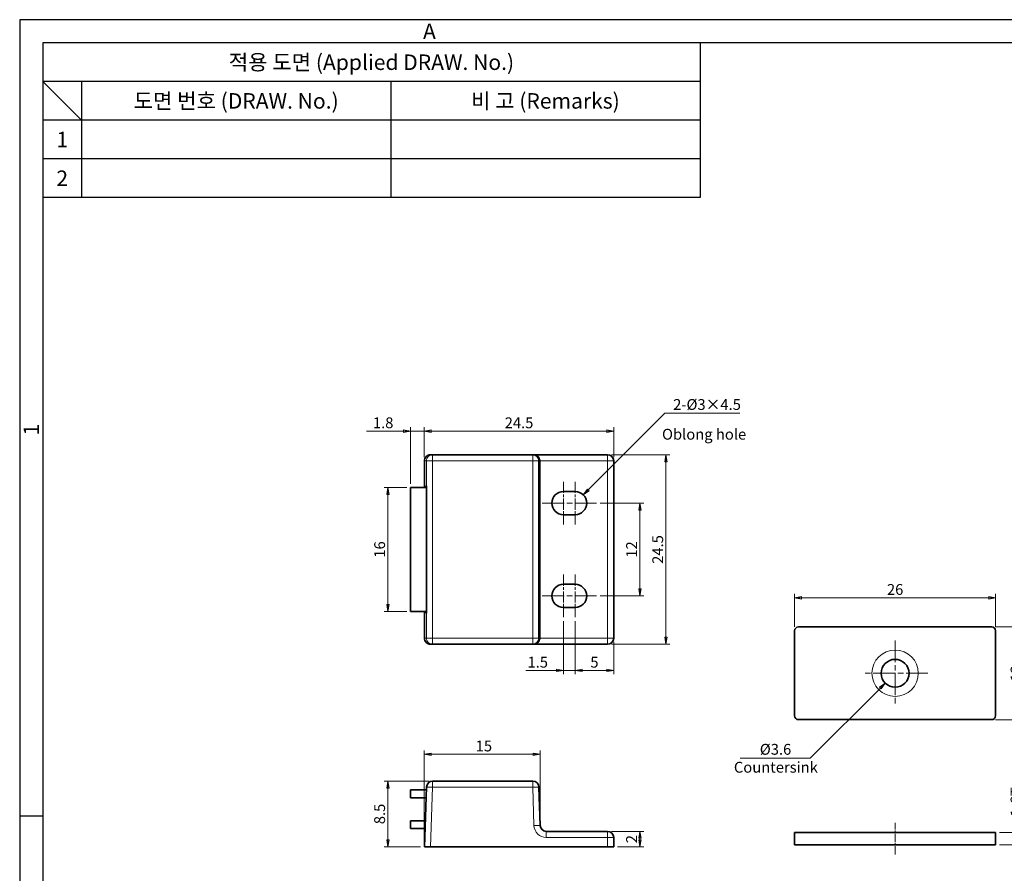
# Model space of a CAD drawing. Units: millimetres. Extents: x 0 to 254, y 0 to 188.
# Drawn here: x 0 to 127, y 77 to 188 of the extents above; entities that cross this region are included whole.
import ezdxf
from ezdxf.enums import TextEntityAlignment as Align

# ---------------------------------------------------------------- set-up
doc = ezdxf.new("R2010")
doc.units = ezdxf.units.MM
doc.header["$LTSCALE"] = 0.5
doc.linetypes.add('CHAIN', pattern=[0.3543, 0.2362, -0.0295, 0.0591, -0.0295])
for name, color, linetype, lineweight in [('KB_Center', 6, 'CHAIN', 13), ('KB_Continuous_Out', 7, 'Continuous', 35), ('KB_Continuous_thin', 8, 'Continuous', 13), ('KB_Dimension', 16, 'Continuous', 13)]:
    doc.layers.add(name, color=color, linetype=linetype, lineweight=lineweight)
doc.styles.add('KB_dim', font='tahoma.ttf')
doc.styles.add('style1', font='gulim.ttc')
doc.dimstyles.new('KBMT', dxfattribs={"dimscale": 0.5, "dimtxt": 2.8, "dimasz": 1.8, "dimexe": 1, "dimexo": 1, "dimgap": 0.7, "dimtad": 1, "dimtoh": 1, "dimrnd": 1e-08, "dimdsep": 46, "dimtxsty": 'KB_dim', "dimblk": 'Filled-1', "dimcen": 0.09, "dimdle": 10, "dimclrd": 256, "dimclre": 256, "dimclrt": 30, "dimazin": 2, "dimtfac": 1.251857, "dimtmove": 0, "dimatfit": 3, "dimldrblk": 'Filled-1', "dimfxl": 1, "dimtolj": 1, "dimlwd": -1, "dimlwe": -1, "dimarcsym": 0})

# ---------------------------------------------------------------- blocks, each defined once
blk = doc.blocks.new('Filled-1')
at = {"color": 0}
for p, q in [((0, 0), (-1, 0.17)), ((-1, 0.17), (-1, -0.17)), ((-1, 0), (0, 0)), ((-1, -0.17), (0, 0))]:
    blk.add_line(p, q, dxfattribs=at)
at = {"color": 0, "flags": 128}
blk.add_lwpolyline([(-1, -0.17), (0, 0), (-1, 0.17), (-1, -0.17)], dxfattribs=at)
at = {"color": 0}
blk.add_solid([(-1, -0.17), (0, 0), (-1, 0.17), (-1, -0.17)], dxfattribs=at)
blk = doc.blocks.new('*D17')
at = {"layer": 'Defpoints', "color": 0}
for p in [(74.59, 124.99), (74.59, 112.99), (80.22, 112.99)]:
    blk.add_point(p, dxfattribs=at)
at = {"layer": 'KB_Dimension', "color": 6}
for p, q in [((75.09, 124.99), (80.72, 124.99)), ((80.22, 124.09), (80.22, 113.89)), ((75.09, 112.99), (80.72, 112.99))]:
    blk.add_line(p, q, dxfattribs=at)
at = {"layer": 'KB_Dimension', "color": 6, "xscale": 0.8999999761581421, "yscale": 0.8999999761581421, "zscale": 0.8999999761581421}
for p, rotation in [((80.22, 124.99), 90), ((80.22, 112.99), 270)]:
    blk.add_blockref('Filled-1', p, dxfattribs=dict(at, rotation=rotation))
at = {"layer": 'KB_Dimension', "color": 7, "insert": (79.15, 118.99), "char_height": 1.4, "attachment_point": 5, "rotation": 90, "style": 'KB_dim'}
blk.add_mtext('\\A1;12', dxfattribs=at)
blk = doc.blocks.new('*D18')
at = {"layer": 'Defpoints', "color": 0}
for p in [(76.04, 131.24), (76.04, 106.74), (83.6, 106.74)]:
    blk.add_point(p, dxfattribs=at)
at = {"layer": 'KB_Dimension', "color": 6}
for p, q in [((76.54, 131.24), (84.1, 131.24)), ((83.6, 130.34), (83.6, 107.64)), ((76.54, 106.74), (84.1, 106.74))]:
    blk.add_line(p, q, dxfattribs=at)
at = {"layer": 'KB_Dimension', "color": 6, "xscale": 0.8999999761581421, "yscale": 0.8999999761581421, "zscale": 0.8999999761581421}
for p, rotation in [((83.6, 131.24), 90), ((83.6, 106.74), 270)]:
    blk.add_blockref('Filled-1', p, dxfattribs=dict(at, rotation=rotation))
at = {"layer": 'KB_Dimension', "color": 7, "insert": (82.53, 118.99), "char_height": 1.4, "attachment_point": 5, "rotation": 90, "style": 'KB_dim'}
blk.add_mtext('\\A1;24.5', dxfattribs=at)
blk = doc.blocks.new('*D19')
at = {"layer": 'Defpoints', "color": 0}
for p in [(52.34, 134.29), (52.34, 130.44), (76.84, 130.44)]:
    blk.add_point(p, dxfattribs=at)
at = {"layer": 'KB_Dimension', "color": 6}
for p, q in [((52.34, 130.94), (52.34, 134.79)), ((75.94, 134.29), (53.24, 134.29)), ((76.84, 130.94), (76.84, 134.79))]:
    blk.add_line(p, q, dxfattribs=at)
at = {"layer": 'KB_Dimension', "color": 6, "xscale": 0.8999999761581421, "yscale": 0.8999999761581421, "zscale": 0.8999999761581421, "rotation": 180}
blk.add_blockref('Filled-1', (52.34, 134.29), dxfattribs=at)
at = {"layer": 'KB_Dimension', "color": 6, "xscale": 0.8999999761581421, "yscale": 0.8999999761581421, "zscale": 0.8999999761581421}
blk.add_blockref('Filled-1', (76.84, 134.29), dxfattribs=at)
at = {"layer": 'KB_Dimension', "color": 7, "insert": (64.59, 135.37), "char_height": 1.4, "attachment_point": 5, "style": 'KB_dim'}
blk.add_mtext('\\A1;24.5', dxfattribs=at)
blk = doc.blocks.new('*D20')
at = {"layer": 'Defpoints', "color": 0}
for p in [(50.56, 134.29), (52.34, 130.44), (50.56, 126.99)]:
    blk.add_point(p, dxfattribs=at)
at = {"layer": 'KB_Dimension', "color": 6}
for p, q in [((50.56, 134.29), (44.85, 134.29)), ((49.66, 134.29), (48.76, 134.29)), ((50.56, 127.49), (50.56, 134.79)), ((52.34, 134.29), (50.56, 134.29)), ((52.34, 130.94), (52.34, 134.79)), ((53.24, 134.29), (54.14, 134.29))]:
    blk.add_line(p, q, dxfattribs=at)
at = {"layer": 'KB_Dimension', "color": 6, "xscale": 0.8999999761581421, "yscale": 0.8999999761581421, "zscale": 0.8999999761581421}
blk.add_blockref('Filled-1', (50.56, 134.29), dxfattribs=at)
at = {"layer": 'KB_Dimension', "color": 6, "xscale": 0.8999999761581421, "yscale": 0.8999999761581421, "zscale": 0.8999999761581421, "rotation": 180}
blk.add_blockref('Filled-1', (52.34, 134.29), dxfattribs=at)
at = {"layer": 'KB_Dimension', "color": 7, "insert": (46.8, 135.37), "char_height": 1.4, "attachment_point": 5, "style": 'KB_dim'}
blk.add_mtext('\\A1; 1.8', dxfattribs=at)
blk = doc.blocks.new('*D21')
at = {"layer": 'Defpoints', "color": 0}
for p in [(71.84, 110.24), (76.84, 107.54), (76.84, 103.35)]:
    blk.add_point(p, dxfattribs=at)
at = {"layer": 'KB_Dimension', "color": 6}
for p, q in [((71.84, 109.74), (71.84, 102.85)), ((76.84, 107.04), (76.84, 102.85)), ((72.74, 103.35), (75.94, 103.35))]:
    blk.add_line(p, q, dxfattribs=at)
at = {"layer": 'KB_Dimension', "color": 6, "xscale": 0.8999999761581421, "yscale": 0.8999999761581421, "zscale": 0.8999999761581421, "rotation": 180}
blk.add_blockref('Filled-1', (71.84, 103.35), dxfattribs=at)
at = {"layer": 'KB_Dimension', "color": 6, "xscale": 0.8999999761581421, "yscale": 0.8999999761581421, "zscale": 0.8999999761581421}
blk.add_blockref('Filled-1', (76.84, 103.35), dxfattribs=at)
at = {"layer": 'KB_Dimension', "color": 7, "insert": (74.34, 104.42), "char_height": 1.4, "attachment_point": 5, "style": 'KB_dim'}
blk.add_mtext('\\A1;5', dxfattribs=at)
blk = doc.blocks.new('*D22')
at = {"layer": 'Defpoints', "color": 0}
for p in [(70.34, 110.24), (71.84, 110.24), (71.84, 103.35)]:
    blk.add_point(p, dxfattribs=at)
at = {"layer": 'KB_Dimension', "color": 6}
for p, q in [((70.34, 109.74), (70.34, 102.85)), ((71.84, 109.74), (71.84, 102.85)), ((70.34, 103.35), (65.47, 103.35)), ((69.44, 103.35), (68.54, 103.35)), ((70.34, 103.35), (71.84, 103.35)), ((72.74, 103.35), (73.64, 103.35))]:
    blk.add_line(p, q, dxfattribs=at)
at = {"layer": 'KB_Dimension', "color": 6, "xscale": 0.8999999761581421, "yscale": 0.8999999761581421, "zscale": 0.8999999761581421}
blk.add_blockref('Filled-1', (70.34, 103.35), dxfattribs=at)
at = {"layer": 'KB_Dimension', "color": 6, "xscale": 0.8999999761581421, "yscale": 0.8999999761581421, "zscale": 0.8999999761581421, "rotation": 180}
blk.add_blockref('Filled-1', (71.84, 103.35), dxfattribs=at)
at = {"layer": 'KB_Dimension', "color": 7, "insert": (67.01, 104.42), "char_height": 1.4, "attachment_point": 5, "style": 'KB_dim'}
blk.add_mtext('\\A1;1.5', dxfattribs=at)
blk = doc.blocks.new('*D23')
at = {"layer": 'Defpoints', "color": 0}
for p in [(50.56, 126.99), (47.64, 110.99), (50.56, 110.99)]:
    blk.add_point(p, dxfattribs=at)
at = {"layer": 'KB_Dimension', "color": 6}
for p, q in [((50.06, 126.99), (47.14, 126.99)), ((47.64, 126.09), (47.64, 111.89)), ((50.06, 110.99), (47.14, 110.99))]:
    blk.add_line(p, q, dxfattribs=at)
at = {"layer": 'KB_Dimension', "color": 6, "xscale": 0.8999999761581421, "yscale": 0.8999999761581421, "zscale": 0.8999999761581421}
for p, rotation in [((47.64, 126.99), 90), ((47.64, 110.99), 270)]:
    blk.add_blockref('Filled-1', p, dxfattribs=dict(at, rotation=rotation))
at = {"layer": 'KB_Dimension', "color": 7, "insert": (46.56, 118.99), "char_height": 1.4, "attachment_point": 5, "rotation": 90, "style": 'KB_dim'}
blk.add_mtext('\\A1;16', dxfattribs=at)
blk = doc.blocks.new('*D24')
at = {"layer": 'Defpoints', "color": 0}
for p in [(71.84, 124.99), (72.9, 126.05)]:
    blk.add_point(p, dxfattribs=at)
at = {"layer": 'KB_Dimension', "color": 6}
for p, q in [((83.45, 136.6), (73.54, 126.69)), ((93.15, 136.6), (83.45, 136.6))]:
    blk.add_line(p, q, dxfattribs=at)
at = {"layer": 'KB_Dimension', "color": 6, "xscale": 0.8999999761581421, "yscale": 0.8999999761581421, "zscale": 0.8999999761581421, "rotation": 224.9999999999885}
blk.add_blockref('Filled-1', (72.9, 126.05), dxfattribs=at)
at = {"layer": 'KB_Dimension', "color": 7, "insert": (88.48, 137.74), "char_height": 1.4, "attachment_point": 5, "style": 'KB_dim'}
blk.add_mtext('\\A1;  2-Ø3×4.5  ', dxfattribs=at)
blk = doc.blocks.new('*D25')
at = {"layer": 'Defpoints', "color": 0}
for p in [(47.64, 89.04), (53.42, 89.04), (52.34, 80.54)]:
    blk.add_point(p, dxfattribs=at)
at = {"layer": 'KB_Dimension', "color": 6}
for p, q in [((52.92, 89.04), (47.14, 89.04)), ((47.64, 81.44), (47.64, 88.14)), ((51.84, 80.54), (47.14, 80.54))]:
    blk.add_line(p, q, dxfattribs=at)
at = {"layer": 'KB_Dimension', "color": 6, "xscale": 0.8999999761581421, "yscale": 0.8999999761581421, "zscale": 0.8999999761581421}
for p, rotation in [((47.64, 89.04), 90), ((47.64, 80.54), 270)]:
    blk.add_blockref('Filled-1', p, dxfattribs=dict(at, rotation=rotation))
at = {"layer": 'KB_Dimension', "color": 7, "insert": (46.56, 84.79), "char_height": 1.4, "attachment_point": 5, "rotation": 90, "style": 'KB_dim'}
blk.add_mtext('\\A1;8.5', dxfattribs=at)
blk = doc.blocks.new('*D26')
at = {"layer": 'Defpoints', "color": 0}
for p in [(67.32, 92.51), (67.32, 83.32), (52.34, 80.54)]:
    blk.add_point(p, dxfattribs=at)
at = {"layer": 'KB_Dimension', "color": 6}
for p, q in [((52.34, 81.04), (52.34, 93.01)), ((67.32, 83.82), (67.32, 93.01)), ((53.24, 92.51), (66.42, 92.51))]:
    blk.add_line(p, q, dxfattribs=at)
at = {"layer": 'KB_Dimension', "color": 6, "xscale": 0.8999999761581421, "yscale": 0.8999999761581421, "zscale": 0.8999999761581421, "rotation": 180}
blk.add_blockref('Filled-1', (52.34, 92.51), dxfattribs=at)
at = {"layer": 'KB_Dimension', "color": 6, "xscale": 0.8999999761581421, "yscale": 0.8999999761581421, "zscale": 0.8999999761581421}
blk.add_blockref('Filled-1', (67.32, 92.51), dxfattribs=at)
at = {"layer": 'KB_Dimension', "color": 7, "insert": (59.83, 93.58), "char_height": 1.4, "attachment_point": 5, "style": 'KB_dim'}
blk.add_mtext('\\A1; 15', dxfattribs=at)
blk = doc.blocks.new('*D27')
at = {"layer": 'Defpoints', "color": 0}
for p in [(76.04, 82.54), (80.22, 82.54), (76.84, 80.54)]:
    blk.add_point(p, dxfattribs=at)
at = {"layer": 'KB_Dimension', "color": 6}
for p, q in [((76.54, 82.54), (80.72, 82.54)), ((80.22, 81.44), (80.22, 81.64)), ((77.34, 80.54), (80.72, 80.54))]:
    blk.add_line(p, q, dxfattribs=at)
at = {"layer": 'KB_Dimension', "color": 6, "xscale": 0.8999999761581421, "yscale": 0.8999999761581421, "zscale": 0.8999999761581421}
for p, rotation in [((80.22, 82.54), 90), ((80.22, 80.54), 270)]:
    blk.add_blockref('Filled-1', p, dxfattribs=dict(at, rotation=rotation))
at = {"layer": 'KB_Dimension', "color": 7, "insert": (79.15, 81.54), "char_height": 1.4, "attachment_point": 5, "rotation": 90, "style": 'KB_dim'}
blk.add_mtext('\\A1;2', dxfattribs=at)
blk = doc.blocks.new('*D28')
at = {"layer": 'Defpoints', "color": 0}
for p in [(126.24, 112.74), (100.24, 108.48), (126.24, 108.48)]:
    blk.add_point(p, dxfattribs=at)
at = {"layer": 'KB_Dimension', "color": 6}
for p, q in [((100.24, 108.98), (100.24, 113.24)), ((101.14, 112.74), (125.34, 112.74)), ((126.24, 108.98), (126.24, 113.24))]:
    blk.add_line(p, q, dxfattribs=at)
at = {"layer": 'KB_Dimension', "color": 6, "xscale": 0.8999999761581421, "yscale": 0.8999999761581421, "zscale": 0.8999999761581421, "rotation": 180}
blk.add_blockref('Filled-1', (100.24, 112.74), dxfattribs=at)
at = {"layer": 'KB_Dimension', "color": 6, "xscale": 0.8999999761581421, "yscale": 0.8999999761581421, "zscale": 0.8999999761581421}
blk.add_blockref('Filled-1', (126.24, 112.74), dxfattribs=at)
at = {"layer": 'KB_Dimension', "color": 7, "insert": (113.24, 113.82), "char_height": 1.4, "attachment_point": 5, "style": 'KB_dim'}
blk.add_mtext('\\A1;26', dxfattribs=at)
blk = doc.blocks.new('*D29')
at = {"layer": 'Defpoints', "color": 0}
for p in [(125.74, 108.98), (125.74, 96.98), (129.95, 96.98)]:
    blk.add_point(p, dxfattribs=at)
at = {"layer": 'KB_Dimension', "color": 6}
for p, q in [((126.24, 108.98), (130.45, 108.98)), ((129.95, 108.08), (129.95, 97.88)), ((126.24, 96.98), (130.45, 96.98))]:
    blk.add_line(p, q, dxfattribs=at)
at = {"layer": 'KB_Dimension', "color": 6, "xscale": 0.8999999761581421, "yscale": 0.8999999761581421, "zscale": 0.8999999761581421}
for p, rotation in [((129.95, 108.98), 90), ((129.95, 96.98), 270)]:
    blk.add_blockref('Filled-1', p, dxfattribs=dict(at, rotation=rotation))
at = {"layer": 'KB_Dimension', "color": 7, "insert": (128.88, 102.98), "char_height": 1.4, "attachment_point": 5, "rotation": 90, "style": 'KB_dim'}
blk.add_mtext('\\A1;12', dxfattribs=at)
blk = doc.blocks.new('*D30')
at = {"layer": 'Defpoints', "color": 0}
for p in [(126.24, 82.39), (129.95, 82.39), (126.24, 80.79)]:
    blk.add_point(p, dxfattribs=at)
at = {"layer": 'KB_Dimension', "color": 6}
for p, q in [((129.95, 82.39), (129.95, 88.49)), ((129.95, 83.29), (129.95, 84.19)), ((126.74, 82.39), (130.45, 82.39)), ((129.95, 80.79), (129.95, 82.39)), ((126.74, 80.79), (130.45, 80.79)), ((129.95, 79.89), (129.95, 78.99))]:
    blk.add_line(p, q, dxfattribs=at)
at = {"layer": 'KB_Dimension', "color": 6, "xscale": 0.8999999761581421, "yscale": 0.8999999761581421, "zscale": 0.8999999761581421}
for p, rotation in [((129.95, 82.39), 270), ((129.95, 80.79), 90)]:
    blk.add_blockref('Filled-1', p, dxfattribs=dict(at, rotation=rotation))
at = {"layer": 'KB_Dimension', "color": 7, "insert": (128.87, 86.34), "char_height": 1.4, "attachment_point": 5, "rotation": 90, "style": 'KB_dim'}
blk.add_mtext('\\A1;1.6{T}', dxfattribs=at)
blk = doc.blocks.new('*D31')
at = {"layer": 'Defpoints', "color": 0}
for p in [(114.51, 104.26), (111.97, 101.71)]:
    blk.add_point(p, dxfattribs=at)
at = {"layer": 'KB_Dimension'}
for p, q in [((113.19, 102.98), (113.28, 102.98)), ((113.24, 102.94), (113.24, 103.03))]:
    blk.add_line(p, q, dxfattribs=at)
at = {"layer": 'KB_Dimension', "color": 6}
for p, q in [((102.26, 92), (111.33, 101.07)), ((93.2, 92), (102.26, 92))]:
    blk.add_line(p, q, dxfattribs=at)
at = {"layer": 'KB_Dimension', "color": 6, "xscale": 0.8999999761581421, "yscale": 0.8999999761581421, "zscale": 0.8999999761581421, "rotation": 44.99999999999201}
blk.add_blockref('Filled-1', (111.97, 101.71), dxfattribs=at)
at = {"layer": 'KB_Dimension', "color": 7, "insert": (96.7, 93.15), "char_height": 1.4, "attachment_point": 5, "style": 'KB_dim'}
blk.add_mtext('\\A1;     Ø3.6   ', dxfattribs=at)

msp = doc.modelspace()

# ---------------------------------------------------------------- linework, layer by layer
at = {"color": 3}
for p, q in [((0, 187.5), (0, 0)), ((254.5, 187.5), (0, 187.5)), ((3, 184.5), (3, 3)), ((251.5, 184.5), (3, 184.5)), ((88, 184.5), (88, 164.5)), ((88, 179.5), (3, 179.5)), ((8, 174.5), (3, 179.5)), ((8, 179.5), (8, 164.5)), ((88, 174.5), (3, 174.5)), ((88, 164.5), (3, 164.5)), ((3, 84.5), (0, 84.5))]:
    msp.add_line(p, q, dxfattribs=at)
at = {"color": 5}
for p, q in [((48, 179.5), (48, 164.5)), ((88, 169.5), (3, 169.5))]:
    msp.add_line(p, q, dxfattribs=at)
at = {"layer": 'KB_Center', "color": 1, "linetype": 'CHAIN', "ltscale": 12.223182}
for p, q in [((70.344, 127.7408), (70.344, 122.2408)), ((71.844, 127.7408), (71.844, 122.2408)), ((70.344, 115.7408), (70.344, 110.2408)), ((71.844, 115.7408), (71.844, 110.2408))]:
    msp.add_line(p, q, dxfattribs=at)
at = {"layer": 'KB_Center', "color": 1, "linetype": 'CHAIN', "ltscale": 23.990969}
for p, q in [((67.594, 124.9908), (74.594, 124.9908)), ((67.594, 112.9908), (74.594, 112.9908)), ((113.2388, 107.2336), (113.2388, 98.7336)), ((117.4888, 102.9836), (108.9888, 102.9836))]:
    msp.add_line(p, q, dxfattribs=at)
at = {"layer": 'KB_Center', "color": 1, "linetype": 'CHAIN', "ltscale": 9.111801}
msp.add_line((113.2388, 79.5412), (113.2388, 83.6412), dxfattribs=at)
at = {"layer": 'KB_Continuous_Out'}
for p, q in [((53.4162, 131.2408), (53.1445, 131.2408)), ((66.3682, 131.2408), (53.4162, 131.2408)), ((66.5205, 131.2408), (66.3682, 131.2408)), ((68.1197, 131.2408), (66.5205, 131.2408)), ((76.044, 131.2408), (68.1197, 131.2408)), ((52.344, 126.9908), (52.344, 130.4408)), ((67.1678, 107.5408), (67.1678, 130.4408)), ((76.844, 107.5408), (76.844, 130.4408)), ((50.5628, 110.9908), (50.5628, 126.9908)), ((50.5628, 126.9908), (52.6087, 126.9908)), ((52.4216, 126.9908), (52.4216, 127.2408)), ((52.4216, 127.2408), (52.4675, 127.2408)), ((52.4675, 127.2408), (52.4675, 126.9908)), ((52.5628, 126.9908), (52.5628, 127.2408)), ((52.5628, 127.2408), (52.6087, 127.2408)), ((52.6087, 127.2408), (52.6087, 110.7408)), ((70.344, 126.4908), (71.844, 126.4908)), ((71.844, 123.4908), (70.344, 123.4908)), ((70.344, 114.4908), (71.844, 114.4908)), ((52.6087, 110.9908), (50.5628, 110.9908)), ((52.344, 107.5408), (52.344, 110.9908)), ((52.4216, 110.7408), (52.4216, 110.9908)), ((52.4675, 110.9908), (52.4675, 110.7408)), ((52.5628, 110.7408), (52.5628, 110.9908)), ((71.844, 111.4908), (70.344, 111.4908)), ((52.4675, 110.7408), (52.4216, 110.7408)), ((52.6087, 110.7408), (52.5628, 110.7408)), ((100.2388, 97.4836), (100.2388, 108.4836)), ((100.7388, 108.9836), (125.7388, 108.9836)), ((126.2388, 108.4836), (126.2388, 97.4836)), ((53.1445, 106.7408), (53.4162, 106.7408)), ((53.4162, 106.7408), (66.3682, 106.7408)), ((66.3682, 106.7408), (66.5205, 106.7408)), ((66.5205, 106.7408), (68.1197, 106.7408)), ((68.1197, 106.7408), (76.044, 106.7408)), ((125.7388, 96.9836), (100.7388, 96.9836)), ((52.6034, 87.8912), (50.5628, 87.8912)), ((50.5628, 86.8912), (50.5628, 87.8912)), ((52.6167, 88.2694), (52.344, 80.5412)), ((66.3682, 89.0412), (53.4162, 89.0412)), ((67.3201, 83.3166), (67.1678, 88.2658)), ((52.5681, 86.8912), (50.5628, 86.8912)), ((52.4622, 83.8912), (50.5628, 83.8912)), ((50.5628, 82.8912), (50.5628, 83.8912)), ((52.4269, 82.8912), (50.5628, 82.8912)), ((76.044, 82.5412), (68.1197, 82.5412)), ((76.844, 80.5412), (76.844, 81.7412)), ((100.2388, 82.3912), (100.2388, 80.7912)), ((100.2388, 82.3912), (100.7388, 82.3912)), ((125.7388, 82.3912), (100.7388, 82.3912)), ((125.7388, 82.3912), (126.2388, 82.3912)), ((126.2388, 80.7912), (126.2388, 82.3912)), ((53.1445, 80.5412), (52.344, 80.5412)), ((76.044, 80.5412), (53.1445, 80.5412)), ((76.844, 80.5412), (76.044, 80.5412)), ((100.7388, 80.7912), (100.2388, 80.7912)), ((125.7388, 80.7912), (100.7388, 80.7912)), ((126.2388, 80.7912), (125.7388, 80.7912))]:
    msp.add_line(p, q, dxfattribs=at)
msp.add_circle((113.2388, 102.9836), 1.8, dxfattribs=at)
for centre, radius, start, end in [((76.044, 130.4408), 0.8, 0, 90), ((70.344, 124.9908), 1.5, 90, 270), ((71.844, 124.9908), 1.5, 270, 90), ((70.344, 112.9908), 1.5, 90, 270), ((71.844, 112.9908), 1.5, 270, 90), ((100.7388, 108.4836), 0.5, 90, 180), ((125.7388, 108.4836), 0.5, 0, 90), ((76.044, 107.5408), 0.8, 270, 0), ((100.7388, 97.4836), 0.5, 180, 270), ((125.7388, 97.4836), 0.5, 270, 0), ((53.4162, 88.2412), 0.8, 90, 177.978635), ((66.3682, 88.2412), 0.8, 1.762391, 90), ((68.1197, 83.3412), 0.8, 181.762391, 270), ((76.044, 81.7412), 0.8, 0, 90)]:
    msp.add_arc(centre, radius, start, end, dxfattribs=at)
for centre, major_axis, ratio, start_param, end_param in [((53.1445, 130.4408), (-0.8005, 0), 0.99937774, 4.71238898, 6.28318531), ((66.3682, 130.4408), (0, 0.8), 0.99952696, 4.71238898, 6.28318531), ((53.1445, 107.5408), (-0.8005, 0), 0.99937774, 0, 1.57079633), ((66.3682, 107.5408), (0, -0.8), 0.99952696, 0, 1.57079633)]:
    msp.add_ellipse(centre, major_axis=major_axis, ratio=ratio, start_param=start_param, end_param=end_param, dxfattribs=at)
at = {"layer": 'KB_Continuous_thin'}
for p, q in [((53.4162, 131.2408), (53.4162, 130.4408)), ((66.3682, 130.4408), (66.3682, 131.2408)), ((76.044, 130.4408), (76.044, 131.2408)), ((52.344, 130.4408), (52.6167, 130.4408)), ((53.4162, 130.4408), (52.6167, 130.4408)), ((52.6167, 130.4408), (52.6167, 107.5408)), ((53.4162, 107.5408), (53.4162, 130.4408)), ((53.4162, 130.4408), (66.3682, 130.4408)), ((67.1678, 130.4408), (66.3682, 130.4408)), ((66.3682, 130.4408), (66.3682, 107.5408)), ((67.1678, 130.4408), (67.3201, 130.4408)), ((67.3201, 130.4408), (68.1197, 130.4408)), ((67.3201, 130.4408), (67.3201, 107.5408)), ((68.1197, 130.4408), (76.044, 130.4408)), ((76.844, 130.4408), (76.044, 130.4408)), ((76.044, 130.4408), (76.044, 107.5408)), ((52.6167, 107.5408), (52.344, 107.5408)), ((52.6167, 107.5408), (53.4162, 107.5408)), ((53.4162, 107.5408), (53.4162, 106.7408)), ((66.3682, 107.5408), (53.4162, 107.5408)), ((66.3682, 107.5408), (67.1678, 107.5408)), ((66.3682, 106.7408), (66.3682, 107.5408)), ((67.3201, 107.5408), (67.1678, 107.5408)), ((68.1197, 107.5408), (67.3201, 107.5408)), ((76.044, 107.5408), (68.1197, 107.5408)), ((76.044, 107.5408), (76.844, 107.5408)), ((76.044, 106.7408), (76.044, 107.5408)), ((53.4162, 88.2412), (52.6167, 88.2694)), ((53.1445, 80.5412), (53.4162, 88.2412)), ((53.4162, 89.0412), (53.4162, 88.2412)), ((53.4162, 88.2412), (66.3682, 88.2412)), ((66.3682, 88.2412), (66.3682, 89.0412)), ((67.1678, 88.2658), (66.3682, 88.2412)), ((66.3682, 88.2412), (66.5205, 83.292)), ((67.3201, 83.3166), (66.5205, 83.292)), ((68.1197, 81.7412), (68.1197, 82.5412)), ((68.1197, 81.7412), (76.044, 81.7412)), ((76.044, 81.7412), (76.044, 82.5412)), ((76.844, 81.7412), (76.044, 81.7412)), ((76.044, 81.7412), (76.044, 80.5412))]:
    msp.add_line(p, q, dxfattribs=at)
msp.add_circle((113.2388, 102.9836), 3, dxfattribs=at)
msp.add_arc((68.1197, 83.3412), 1.6, 181.762391, 270, dxfattribs=at)
for centre, major_axis, ratio, start_param, end_param in [((53.4162, 130.4408), (0, 0.8), 0.99937774, 0, 1.57079633), ((66.5205, 130.4408), (0, 0.8), 0.99952696, 4.71238898, 6.28318531), ((53.4162, 107.5408), (0, -0.8), 0.99937774, 4.71238898, 6.28318531), ((66.5205, 107.5408), (0, -0.8), 0.99952696, 0, 1.57079633)]:
    msp.add_ellipse(centre, major_axis=major_axis, ratio=ratio, start_param=start_param, end_param=end_param, dxfattribs=at)

# ---------------------------------------------------------------- texts
at = {"color": 3, "style": 'style1'}
for s, p in [('A', (53, 186)), ('적용 도면 (Applied DRAW. No.)', (45.5, 182)), ('도면 번호 (DRAW. No.)', (28, 177)), ('비 고 (Remarks)', (68, 177)), ('1', (5.5, 172)), ('2', (5.5, 167))]:
    msp.add_text(s, height=2, dxfattribs=at).set_placement(p, align=Align.MIDDLE_CENTER)
msp.add_text('1', height=2, rotation=90, dxfattribs=at).set_placement((1.5, 134.5), align=Align.MIDDLE_CENTER)
at = {"layer": 'KB_Dimension', "color": 7, "char_height": 1.4, "attachment_point": 1, "style": 'KB_dim'}
for s, insert in [('Oblong hole', (83.0877, 134.5932)), ('Countersink', (92.3824, 91.5283))]:
    msp.add_mtext(s, dxfattribs=dict(at, insert=insert))

# ---------------------------------------------------------------- dimensions: what is measured, and where the dimension line sits
at = {"layer": 'KB_Dimension'}
dim = msp.add_radius_dim(center=(71.844, 124.9908), mpoint=(72.9046, 126.0515), text='  2-Ø3×4.5  ', dimstyle='KBMT', override={"dimtih": 1, "dimdec": 2, "dimcen": 0, "dimclrd": 6, "dimclrt": 7, "dimtp": 0, "dimtm": 0, "dimtdec": 2, "dimtofl": 0}, dxfattribs=at)
dim.commit()
dim.dimension.update_dxf_attribs({"geometry": '*D24', "text_midpoint": (88.4758, 136.5959), "dimtype": 164})
dim = msp.add_linear_dim(base=(50.5628, 134.2887), p1=(52.344, 130.4408), p2=(50.5628, 126.9908), text=' 1.8', dimstyle='KBMT', override={"dimtoh": 0, "dimdec": 2, "dimclrd": 6, "dimclre": 6, "dimclrt": 7, "dimtp": 0, "dimtm": 0, "dimtdec": 2, "dimtofl": 1, "dimatfit": 1}, dxfattribs=at)
dim.commit()
dim.dimension.update_dxf_attribs({"geometry": '*D20', "text_midpoint": (46.8041, 134.2887), "dimtype": 160})
for base, p1, p2, picture, middle in [((52.344, 134.2887), (76.844, 130.4408), (52.344, 130.4408), '*D19', (64.594, 134.2887)), ((126.2388, 112.7411), (100.2388, 108.4836), (126.2388, 108.4836), '*D28', (113.2388, 112.7411))]:
    dim = msp.add_linear_dim(base=base, p1=p1, p2=p2, dimstyle='KBMT', override={"dimtoh": 0, "dimdec": 2, "dimclrd": 6, "dimclre": 6, "dimclrt": 7, "dimtp": 0, "dimtm": 0, "dimtdec": 2, "dimtofl": 0, "dimatfit": 1}, dxfattribs=at)
    dim.commit()
    dim.dimension.update_dxf_attribs({"geometry": picture, "text_midpoint": middle, "dimtype": 160})
for base, p1, p2, angle, override, picture, middle in [((83.6045, 106.7408), (76.044, 131.2408), (76.044, 106.7408), 90, {"dimtoh": 0, "dimdec": 2, "dimclrd": 6, "dimclre": 6, "dimclrt": 7, "dimtp": 0, "dimtm": 0, "dimtdec": 2, "dimtofl": 0, "dimatfit": 1}, '*D18', (83.6045, 118.9908)), ((47.6415, 110.9908), (50.5628, 126.9908), (50.5628, 110.9908), 270, {"dimtoh": 0, "dimdec": 2, "dimclrd": 6, "dimclre": 6, "dimclrt": 7, "dimtp": 0, "dimtm": 0, "dimtdec": 2, "dimtofl": 0, "dimatfit": 1}, '*D23', (47.6415, 118.9908)), ((80.2158, 112.9908), (74.594, 124.9908), (74.594, 112.9908), 270, {"dimtoh": 0, "dimdec": 2, "dimclrd": 6, "dimclre": 6, "dimclrt": 7, "dimtp": 0, "dimtm": 0, "dimtdec": 2, "dimtofl": 0, "dimatfit": 1}, '*D17', (80.2158, 118.9908)), ((71.844, 103.3541), (70.344, 110.2408), (71.844, 110.2408), 180, {"dimtoh": 0, "dimdec": 2, "dimclrd": 6, "dimclre": 6, "dimclrt": 7, "dimtp": 0, "dimtm": 0, "dimtdec": 2, "dimtofl": 1, "dimatfit": 1}, '*D22', (67.0079, 103.3541)), ((76.844, 103.3541), (71.844, 110.2408), (76.844, 107.5408), 180, {"dimtoh": 0, "dimdec": 2, "dimclrd": 6, "dimclre": 6, "dimclrt": 7, "dimtp": 0, "dimtm": 0, "dimtdec": 2, "dimtofl": 0, "dimatfit": 1}, '*D21', (74.344, 103.3541)), ((129.9474, 96.9836), (125.7388, 108.9836), (125.7388, 96.9836), 270, {"dimtoh": 0, "dimdec": 2, "dimclrd": 6, "dimclre": 6, "dimclrt": 7, "dimtp": 0, "dimtm": 0, "dimtdec": 2, "dimtofl": 0, "dimatfit": 1}, '*D29', (129.9474, 102.9836)), ((47.6415, 89.0412), (52.344, 80.5412), (53.4162, 89.0412), 90, {"dimtoh": 0, "dimdec": 2, "dimclrd": 6, "dimclre": 6, "dimclrt": 7, "dimtp": 0, "dimtm": 0, "dimtdec": 2, "dimtofl": 0, "dimatfit": 1}, '*D25', (47.6415, 84.7912)), ((80.2158, 82.5412), (76.844, 80.5412), (76.044, 82.5412), 270, {"dimtoh": 0, "dimdec": 2, "dimclrd": 6, "dimclre": 6, "dimclrt": 7, "dimtp": 0, "dimtm": 0, "dimtdec": 2, "dimtofl": 1, "dimatfit": 1}, '*D27', (80.2158, 81.5412))]:
    dim = msp.add_linear_dim(base=base, p1=p1, p2=p2, angle=angle, dimstyle='KBMT', override=override, dxfattribs=at)
    dim.commit()
    dim.dimension.update_dxf_attribs({"geometry": picture, "text_midpoint": middle, "dimtype": 160})
dim = msp.add_diameter_dim_2p(p1=(114.5116, 104.2564), p2=(111.966, 101.7108), text='     Ø3.6   ', dimstyle='KBMT', override={"dimtih": 1, "dimdec": 2, "dimlfac": 1, "dimclrd": 6, "dimclrt": 7, "dimtp": 0, "dimtm": 0, "dimtdec": 2, "dimtofl": 0}, dxfattribs=at)
dim.commit()
dim.dimension.update_dxf_attribs({"geometry": '*D31', "text_midpoint": (96.7022, 92.0049), "dimtype": 163})
for base, p1, p2, angle, text, override, picture, middle in [((67.3201, 92.5114), (52.344, 80.5412), (67.3201, 83.3166), 180, ' 15', {"dimtoh": 0, "dimdec": 2, "dimclrd": 6, "dimclre": 6, "dimclrt": 7, "dimtp": 0, "dimtm": 0, "dimtdec": 2, "dimtofl": 0, "dimatfit": 1}, '*D26', (59.832, 92.5114)), ((129.9474, 82.3912), (126.2388, 80.7912), (126.2388, 82.3912), 270, '<>{T}', {"dimtoh": 0, "dimdec": 2, "dimclrd": 6, "dimclre": 6, "dimclrt": 7, "dimtp": 0, "dimtm": 0, "dimtdec": 2, "dimtofl": 1, "dimatfit": 1}, '*D30', (129.9474, 86.3404))]:
    dim = msp.add_linear_dim(base=base, p1=p1, p2=p2, angle=angle, text=text, dimstyle='KBMT', override=override, dxfattribs=at)
    dim.commit()
    dim.dimension.update_dxf_attribs({"geometry": picture, "text_midpoint": middle, "dimtype": 160})

doc.saveas('drawing.dxf')
